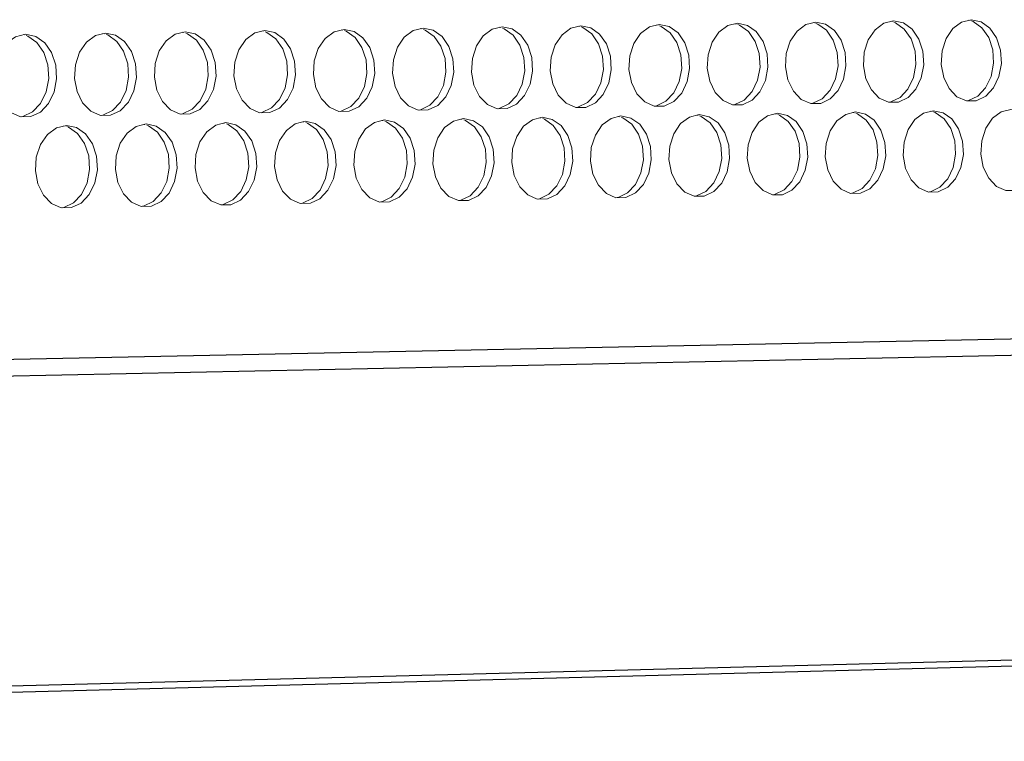
# Model space of a CAD drawing. Units: millimetres. Extents: x 3164 to 3584, y 2209 to 2506.
# Drawn here: x 3246 to 3256, y 2412 to 2419 of the extents above; entities that cross this region are included whole.
import ezdxf

# ---------------------------------------------------------------- set-up
doc = ezdxf.new("R2010")
doc.units = ezdxf.units.MM
doc.layers.add('Греерс', color=7, linetype='Continuous', lineweight=25)

# ---------------------------------------------------------------- blocks, each defined once
blk = doc.blocks.new('ЗВ-150В-перспектива')
at = {"layer": 'Греерс', "lineweight": 5}
for p, q in [((-842.44, 82.349), (-842.542, 82.374)), ((-836.156, 82.446), (-836.258, 82.471)), ((-829.889, 82.542), (-829.991, 82.568)), ((-823.637, 82.638), (-823.74, 82.664)), ((-817.401, 82.733), (-817.505, 82.76)), ((-811.182, 82.829), (-811.286, 82.855)), ((-804.977, 82.924), (-805.082, 82.951)), ((-798.789, 83.019), (-798.894, 83.046)), ((-874.102, 81.863), (-874.2, 81.887)), ((-867.737, 81.961), (-867.836, 81.985)), ((-861.388, 82.058), (-861.488, 82.083)), ((-855.056, 82.156), (-855.156, 82.18)), ((-848.74, 82.252), (-848.841, 82.277)), ((-832.954, 75.253), (-833.05, 75.277)), ((-826.694, 75.358), (-826.791, 75.383)), ((-820.451, 75.463), (-820.548, 75.488)), ((-814.223, 75.568), (-814.321, 75.593)), ((-808.012, 75.672), (-808.11, 75.698)), ((-801.816, 75.777), (-801.915, 75.802)), ((-870.849, 74.615), (-870.943, 74.638)), ((-864.493, 74.722), (-864.587, 74.745)), ((-858.153, 74.829), (-858.247, 74.852)), ((-851.829, 74.935), (-851.924, 74.959)), ((-845.521, 75.041), (-845.616, 75.065)), ((-839.229, 75.147), (-839.325, 75.171)), ((-841.083, 70.013), (-841.131, 70.012))]:
    blk.add_line(p, q, dxfattribs=at)
at = {"layer": 'Греерс'}
for p, q in [((-1007.809, 53.297), (-89.925, 72.25)), ((-1008.175, 51.935), (-90.29, 71.133)), ((-1025.866, 25.633), (-107.93, 49.503)), ((-1025.035, 26.172), (-107.102, 49.949))]:
    blk.add_line(p, q, dxfattribs=at)
at = {"layer": 'Греерс', "lineweight": 5, "flags": 128}
for points in [[(-842.336, 82.406), (-843.131, 82.216), (-843.84, 81.691), (-844.385, 80.887), (-844.709, 79.891), (-844.776, 78.812), (-844.578, 77.767), (-844.137, 76.869), (-843.501, 76.216), (-842.739, 75.878), (-841.934, 75.891), (-841.172, 76.255), (-840.537, 76.929), (-840.097, 77.841), (-839.899, 78.891), (-839.966, 79.967), (-840.289, 80.951), (-840.834, 81.737), (-841.542, 82.241), (-842.336, 82.406)], [(-836.053, 82.503), (-836.845, 82.313), (-837.552, 81.789), (-838.097, 80.986), (-838.42, 79.991), (-838.486, 78.914), (-838.289, 77.87), (-837.849, 76.973), (-837.215, 76.321), (-836.455, 75.983), (-835.651, 75.996), (-834.892, 76.359), (-834.258, 77.033), (-833.819, 77.943), (-833.622, 78.993), (-833.688, 80.067), (-834.011, 81.05), (-834.555, 81.835), (-835.261, 82.338), (-836.053, 82.503)], [(-836.348, 75.993), (-836.279, 76.008), (-835.519, 76.371), (-834.886, 77.044), (-834.447, 77.955), (-834.25, 79.004), (-834.316, 80.078), (-834.638, 81.061), (-835.182, 81.846), (-835.888, 82.349), (-836.022, 82.403)], [(-829.786, 82.6), (-830.576, 82.41), (-831.281, 81.886), (-831.824, 81.084), (-832.146, 80.091), (-832.213, 79.015), (-832.016, 77.973), (-831.577, 77.077), (-830.944, 76.425), (-830.186, 76.088), (-829.385, 76.101), (-828.627, 76.464), (-827.995, 77.136), (-827.558, 78.046), (-827.361, 79.094), (-827.427, 80.166), (-827.749, 81.148), (-828.291, 81.933), (-828.995, 82.435), (-829.786, 82.6)], [(-830.081, 76.098), (-830.013, 76.113), (-829.255, 76.476), (-828.623, 77.148), (-828.185, 78.057), (-827.989, 79.105), (-828.055, 80.177), (-828.377, 81.159), (-828.919, 81.943), (-829.623, 82.445), (-829.757, 82.499)], [(-823.534, 82.696), (-824.323, 82.507), (-825.026, 81.983), (-825.568, 81.182), (-825.889, 80.191), (-825.955, 79.116), (-825.759, 78.075), (-825.321, 77.181), (-824.69, 76.53), (-823.934, 76.193), (-823.135, 76.206), (-822.379, 76.568), (-821.749, 77.24), (-821.312, 78.148), (-821.116, 79.194), (-821.182, 80.266), (-821.503, 81.246), (-822.044, 82.03), (-822.746, 82.531), (-823.534, 82.696)], [(-823.83, 76.203), (-823.763, 76.218), (-823.007, 76.58), (-822.377, 77.251), (-821.94, 78.159), (-821.744, 79.206), (-821.81, 80.277), (-822.13, 81.257), (-822.671, 82.041), (-823.374, 82.542), (-823.507, 82.596)], [(-817.299, 82.792), (-818.085, 82.603), (-818.787, 82.081), (-819.327, 81.281), (-819.648, 80.29), (-819.714, 79.217), (-819.518, 78.177), (-819.081, 77.284), (-818.452, 76.634), (-817.698, 76.297), (-816.9, 76.31), (-816.147, 76.672), (-815.518, 77.343), (-815.082, 78.25), (-814.887, 79.295), (-814.952, 80.365), (-815.272, 81.344), (-815.812, 82.127), (-816.513, 82.628), (-817.299, 82.792)], [(-817.595, 76.307), (-817.528, 76.322), (-816.775, 76.684), (-816.146, 77.354), (-815.71, 78.261), (-815.515, 79.306), (-815.58, 80.376), (-815.9, 81.355), (-816.44, 82.138), (-817.141, 82.638), (-817.274, 82.692)], [(-811.08, 82.888), (-811.864, 82.699), (-812.564, 82.177), (-813.103, 81.378), (-813.422, 80.389), (-813.488, 79.318), (-813.293, 78.279), (-812.857, 77.387), (-812.229, 76.737), (-811.477, 76.401), (-810.682, 76.414), (-809.93, 76.776), (-809.303, 77.446), (-808.868, 78.351), (-808.673, 79.395), (-808.739, 80.464), (-809.058, 81.442), (-809.596, 82.224), (-810.295, 82.724), (-811.08, 82.888)], [(-811.376, 76.411), (-811.31, 76.426), (-810.558, 76.787), (-809.931, 77.457), (-809.496, 78.363), (-809.301, 79.406), (-809.367, 80.475), (-809.686, 81.453), (-810.224, 82.234), (-810.923, 82.734), (-811.056, 82.788)], [(-804.876, 82.984), (-805.658, 82.795), (-806.356, 82.274), (-806.894, 81.476), (-807.213, 80.488), (-807.278, 79.418), (-807.083, 78.381), (-806.649, 77.489), (-806.023, 76.841), (-805.272, 76.505), (-804.479, 76.518), (-803.729, 76.879), (-803.104, 77.548), (-802.67, 78.453), (-802.476, 79.495), (-802.541, 80.563), (-802.86, 81.54), (-803.396, 82.32), (-804.094, 82.82), (-804.876, 82.984)], [(-805.172, 76.515), (-805.107, 76.53), (-804.357, 76.891), (-803.732, 77.559), (-803.298, 78.464), (-803.104, 79.506), (-803.169, 80.574), (-803.488, 81.55), (-804.024, 82.331), (-804.722, 82.83), (-804.854, 82.884)], [(-798.688, 83.079), (-799.468, 82.891), (-800.165, 82.37), (-800.701, 81.573), (-801.019, 80.587), (-801.084, 79.518), (-800.89, 78.482), (-800.457, 77.592), (-799.832, 76.944), (-799.083, 76.609), (-798.292, 76.622), (-797.544, 76.982), (-796.92, 77.65), (-796.488, 78.554), (-796.294, 79.595), (-796.359, 80.661), (-796.677, 81.637), (-797.212, 82.416), (-797.908, 82.915), (-798.688, 83.079)], [(-798.985, 76.619), (-798.92, 76.633), (-798.172, 76.994), (-797.548, 77.662), (-797.116, 78.565), (-796.922, 79.606), (-796.987, 80.672), (-797.305, 81.648), (-797.84, 82.427), (-798.536, 82.926), (-798.668, 82.979)], [(-873.996, 81.918), (-874.801, 81.727), (-875.519, 81.198), (-876.072, 80.388), (-876.4, 79.387), (-876.467, 78.301), (-876.267, 77.249), (-875.82, 76.345), (-875.176, 75.688), (-874.404, 75.347), (-873.588, 75.361), (-872.817, 75.727), (-872.173, 76.406), (-871.727, 77.323), (-871.527, 78.381), (-871.595, 79.463), (-871.922, 80.454), (-872.474, 81.245), (-873.191, 81.752), (-873.996, 81.918)], [(-874.289, 75.357), (-874.215, 75.373), (-873.444, 75.739), (-872.8, 76.417), (-872.355, 77.335), (-872.154, 78.392), (-872.222, 79.474), (-872.549, 80.465), (-873.101, 81.256), (-873.818, 81.763), (-873.955, 81.817)], [(-867.631, 82.016), (-868.434, 81.825), (-869.15, 81.297), (-869.702, 80.489), (-870.029, 79.488), (-870.096, 78.404), (-869.896, 77.353), (-869.451, 76.451), (-868.808, 75.794), (-868.038, 75.454), (-867.225, 75.468), (-866.455, 75.833), (-865.813, 76.511), (-865.369, 77.427), (-865.169, 78.483), (-865.236, 79.564), (-865.563, 80.554), (-866.114, 81.344), (-866.829, 81.85), (-867.631, 82.016)], [(-867.924, 75.463), (-867.852, 75.479), (-867.082, 75.845), (-866.441, 76.523), (-865.996, 77.439), (-865.796, 78.495), (-865.864, 79.576), (-866.19, 80.565), (-866.741, 81.355), (-867.456, 81.861), (-867.592, 81.915)], [(-861.283, 82.114), (-862.084, 81.923), (-862.798, 81.396), (-863.348, 80.588), (-863.675, 79.589), (-863.742, 78.506), (-863.542, 77.457), (-863.098, 76.556), (-862.457, 75.9), (-861.689, 75.56), (-860.877, 75.574), (-860.11, 75.939), (-859.47, 76.616), (-859.026, 77.531), (-858.827, 78.586), (-858.894, 79.665), (-859.22, 80.653), (-859.769, 81.443), (-860.483, 81.948), (-861.283, 82.114)], [(-861.577, 75.57), (-861.505, 75.586), (-860.737, 75.951), (-860.097, 76.627), (-859.654, 77.543), (-859.455, 78.597), (-859.522, 79.677), (-859.847, 80.664), (-860.397, 81.454), (-861.11, 81.959), (-861.246, 82.013)], [(-854.951, 82.212), (-855.75, 82.021), (-856.462, 81.494), (-857.011, 80.688), (-857.337, 79.69), (-857.403, 78.609), (-857.205, 77.561), (-856.761, 76.661), (-856.122, 76.005), (-855.356, 75.666), (-854.547, 75.68), (-853.781, 76.044), (-853.143, 76.72), (-852.7, 77.635), (-852.502, 78.688), (-852.569, 79.766), (-852.893, 80.753), (-853.441, 81.541), (-854.153, 82.046), (-854.951, 82.212)], [(-855.245, 75.676), (-855.174, 75.692), (-854.409, 76.056), (-853.77, 76.732), (-853.328, 77.646), (-853.129, 78.699), (-853.196, 79.777), (-853.521, 80.764), (-854.069, 81.552), (-854.78, 82.057), (-854.915, 82.111)], [(-848.636, 82.309), (-849.432, 82.119), (-850.143, 81.593), (-850.69, 80.788), (-851.015, 79.791), (-851.082, 78.711), (-850.883, 77.664), (-850.441, 76.765), (-849.804, 76.111), (-849.04, 75.772), (-848.232, 75.786), (-847.469, 76.15), (-846.832, 76.825), (-846.39, 77.738), (-846.192, 78.79), (-846.259, 79.867), (-846.583, 80.852), (-847.13, 81.639), (-847.839, 82.143), (-848.636, 82.309)], [(-848.93, 75.782), (-848.86, 75.797), (-848.096, 76.161), (-847.459, 76.836), (-847.018, 77.749), (-846.82, 78.801), (-846.887, 79.878), (-847.211, 80.863), (-847.757, 81.65), (-848.467, 82.154), (-848.602, 82.208)], [(-842.631, 75.887), (-842.561, 75.903), (-841.8, 76.266), (-841.165, 76.941), (-840.724, 77.852), (-840.527, 78.902), (-840.593, 79.978), (-840.917, 80.962), (-841.462, 81.748), (-842.17, 82.252), (-842.304, 82.306)], [(-832.849, 75.309), (-833.641, 75.118), (-834.347, 74.592), (-834.89, 73.789), (-835.213, 72.795), (-835.279, 71.718), (-835.082, 70.675), (-834.643, 69.78), (-834.009, 69.128), (-833.25, 68.792), (-832.448, 68.806), (-831.689, 69.17), (-831.057, 69.844), (-830.618, 70.755), (-830.421, 71.804), (-830.488, 72.877), (-830.81, 73.859), (-831.353, 74.643), (-832.058, 75.144), (-832.849, 75.309)], [(-826.59, 75.414), (-827.379, 75.224), (-828.084, 74.699), (-828.626, 73.897), (-828.948, 72.904), (-829.014, 71.828), (-828.817, 70.787), (-828.379, 69.893), (-827.747, 69.242), (-826.99, 68.906), (-826.19, 68.921), (-825.433, 69.284), (-824.802, 69.957), (-824.365, 70.866), (-824.169, 71.914), (-824.235, 72.986), (-824.556, 73.967), (-825.097, 74.75), (-825.801, 75.25), (-826.59, 75.414)], [(-826.889, 68.917), (-826.818, 68.933), (-826.061, 69.297), (-825.43, 69.97), (-824.993, 70.879), (-824.796, 71.926), (-824.862, 72.998), (-825.184, 73.978), (-825.725, 74.762), (-826.429, 75.262), (-826.562, 75.316)], [(-820.347, 75.52), (-821.134, 75.329), (-821.837, 74.805), (-822.378, 74.004), (-822.699, 73.013), (-822.765, 71.939), (-822.568, 70.898), (-822.132, 70.005), (-821.501, 69.355), (-820.746, 69.02), (-819.948, 69.034), (-819.193, 69.397), (-818.564, 70.069), (-818.127, 70.978), (-817.932, 72.024), (-817.997, 73.094), (-818.318, 74.074), (-818.858, 74.856), (-819.56, 75.356), (-820.347, 75.52)], [(-820.646, 69.031), (-820.576, 69.047), (-819.821, 69.41), (-819.191, 70.082), (-818.755, 70.99), (-818.559, 72.036), (-818.625, 73.106), (-818.946, 74.086), (-819.486, 74.868), (-820.188, 75.368), (-820.321, 75.421)], [(-814.12, 75.625), (-814.905, 75.435), (-815.606, 74.911), (-816.145, 74.111), (-816.465, 73.121), (-816.531, 72.048), (-816.336, 71.01), (-815.9, 70.117), (-815.271, 69.469), (-814.518, 69.133), (-813.722, 69.148), (-812.969, 69.51), (-812.341, 70.182), (-811.906, 71.089), (-811.71, 72.133), (-811.776, 73.203), (-812.096, 74.181), (-812.635, 74.962), (-813.334, 75.461), (-814.12, 75.625)], [(-814.419, 69.145), (-814.35, 69.16), (-813.597, 69.523), (-812.969, 70.194), (-812.534, 71.101), (-812.338, 72.146), (-812.404, 73.215), (-812.724, 74.193), (-813.262, 74.974), (-813.962, 75.473), (-814.095, 75.527)], [(-807.908, 75.73), (-808.692, 75.54), (-809.39, 75.017), (-809.929, 74.218), (-810.248, 73.229), (-810.314, 72.158), (-810.118, 71.121), (-809.684, 70.229), (-809.057, 69.581), (-808.305, 69.246), (-807.511, 69.261), (-806.76, 69.623), (-806.134, 70.293), (-805.7, 71.199), (-805.505, 72.243), (-805.571, 73.311), (-805.889, 74.288), (-806.427, 75.068), (-807.125, 75.567), (-807.908, 75.73)], [(-808.208, 69.258), (-808.139, 69.273), (-807.388, 69.636), (-806.762, 70.306), (-806.328, 71.212), (-806.133, 72.255), (-806.199, 73.323), (-806.517, 74.299), (-807.055, 75.08), (-807.753, 75.578), (-807.886, 75.632)], [(-801.713, 75.835), (-802.494, 75.645), (-803.191, 75.123), (-803.728, 74.325), (-804.046, 73.337), (-804.112, 72.267), (-803.917, 71.231), (-803.484, 70.341), (-802.858, 69.694), (-802.109, 69.359), (-801.317, 69.374), (-800.568, 69.735), (-799.943, 70.405), (-799.51, 71.31), (-799.316, 72.352), (-799.381, 73.418), (-799.699, 74.394), (-800.235, 75.173), (-800.931, 75.672), (-801.713, 75.835)], [(-802.013, 69.371), (-801.945, 69.386), (-801.196, 69.748), (-800.571, 70.417), (-800.138, 71.322), (-799.944, 72.364), (-800.009, 73.43), (-800.327, 74.406), (-800.863, 75.185), (-801.559, 75.683), (-801.692, 75.737)], [(-795.533, 75.939), (-796.312, 75.75), (-797.007, 75.228), (-797.543, 74.431), (-797.861, 73.445), (-797.926, 72.376), (-797.732, 71.341), (-797.299, 70.453), (-796.675, 69.806), (-795.928, 69.472), (-795.138, 69.486), (-794.391, 69.848), (-793.767, 70.516), (-793.336, 71.42), (-793.142, 72.461), (-793.207, 73.526), (-793.524, 74.5), (-794.059, 75.279), (-794.753, 75.776), (-795.533, 75.939)], [(-870.742, 74.668), (-871.546, 74.476), (-872.263, 73.946), (-872.815, 73.137), (-873.143, 72.135), (-873.21, 71.05), (-873.01, 69.999), (-872.564, 69.096), (-871.921, 68.44), (-871.15, 68.101), (-870.335, 68.116), (-869.565, 68.483), (-868.922, 69.162), (-868.477, 70.08), (-868.277, 71.137), (-868.344, 72.218), (-868.671, 73.208), (-869.223, 73.998), (-869.939, 74.503), (-870.742, 74.668)], [(-871.039, 68.112), (-870.962, 68.129), (-870.192, 68.496), (-869.549, 69.175), (-869.104, 70.092), (-868.904, 71.149), (-868.971, 72.231), (-869.298, 73.22), (-869.85, 74.01), (-870.566, 74.515), (-870.702, 74.569)], [(-864.386, 74.776), (-865.188, 74.583), (-865.903, 74.054), (-866.454, 73.246), (-866.781, 72.246), (-866.848, 71.162), (-866.648, 70.112), (-866.203, 69.211), (-865.561, 68.556), (-864.793, 68.217), (-863.98, 68.232), (-863.212, 68.598), (-862.571, 69.277), (-862.127, 70.193), (-861.927, 71.249), (-861.994, 72.329), (-862.32, 73.317), (-862.87, 74.106), (-863.585, 74.611), (-864.386, 74.776)], [(-864.683, 68.228), (-864.607, 68.245), (-863.839, 68.611), (-863.198, 69.289), (-862.754, 70.206), (-862.555, 71.261), (-862.622, 72.341), (-862.948, 73.329), (-863.498, 74.118), (-864.212, 74.623), (-864.348, 74.677)], [(-858.046, 74.883), (-858.846, 74.691), (-859.559, 74.163), (-860.109, 73.355), (-860.435, 72.356), (-860.502, 71.274), (-860.302, 70.226), (-859.859, 69.325), (-859.219, 68.671), (-858.452, 68.333), (-857.641, 68.347), (-856.875, 68.713), (-856.235, 69.391), (-855.793, 70.306), (-855.594, 71.36), (-855.661, 72.439), (-855.986, 73.426), (-856.534, 74.214), (-857.247, 74.718), (-858.046, 74.883)], [(-858.344, 68.344), (-858.268, 68.36), (-857.502, 68.726), (-856.863, 69.403), (-856.42, 70.319), (-856.221, 71.373), (-856.288, 72.451), (-856.613, 73.438), (-857.162, 74.226), (-857.874, 74.73), (-858.01, 74.784)], [(-851.723, 74.99), (-852.52, 74.798), (-853.232, 74.27), (-853.78, 73.464), (-854.105, 72.466), (-854.172, 71.385), (-853.973, 70.338), (-853.53, 69.439), (-852.892, 68.786), (-852.127, 68.448), (-851.319, 68.463), (-850.554, 68.828), (-849.917, 69.505), (-849.475, 70.419), (-849.276, 71.471), (-849.343, 72.549), (-849.668, 73.535), (-850.215, 74.322), (-850.926, 74.825), (-851.723, 74.99)], [(-852.02, 68.459), (-851.946, 68.475), (-851.182, 68.841), (-850.544, 69.517), (-850.102, 70.431), (-849.904, 71.484), (-849.971, 72.561), (-850.295, 73.547), (-850.842, 74.334), (-851.553, 74.837), (-851.688, 74.891)], [(-845.415, 75.096), (-846.211, 74.905), (-846.921, 74.378), (-847.467, 73.572), (-847.791, 72.576), (-847.858, 71.496), (-847.66, 70.451), (-847.218, 69.553), (-846.582, 68.9), (-845.819, 68.563), (-845.012, 68.577), (-844.25, 68.942), (-843.614, 69.618), (-843.173, 70.531), (-842.975, 71.582), (-843.042, 72.659), (-843.366, 73.643), (-843.911, 74.429), (-844.62, 74.932), (-845.415, 75.096)], [(-845.713, 68.574), (-845.64, 68.59), (-844.877, 68.955), (-844.241, 69.631), (-843.801, 70.543), (-843.603, 71.595), (-843.669, 72.671), (-843.993, 73.655), (-844.539, 74.441), (-845.248, 74.944), (-845.382, 74.997)], [(-839.124, 75.203), (-839.918, 75.011), (-840.626, 74.485), (-841.171, 73.681), (-841.494, 72.686), (-841.561, 71.607), (-841.363, 70.563), (-840.923, 69.667), (-840.287, 69.014), (-839.526, 68.677), (-838.722, 68.692), (-837.962, 69.057), (-837.327, 69.731), (-836.888, 70.643), (-836.69, 71.693), (-836.757, 72.768), (-837.08, 73.751), (-837.624, 74.536), (-838.331, 75.038), (-839.124, 75.203)], [(-839.423, 68.689), (-839.35, 68.705), (-838.589, 69.069), (-837.955, 69.744), (-837.515, 70.656), (-837.318, 71.706), (-837.384, 72.78), (-837.707, 73.763), (-838.252, 74.548), (-838.959, 75.05), (-839.093, 75.104)], [(-833.148, 68.803), (-833.076, 68.819), (-832.317, 69.183), (-831.684, 69.857), (-831.246, 70.767), (-831.049, 71.816), (-831.115, 72.889), (-831.437, 73.871), (-831.98, 74.655), (-832.686, 75.156), (-832.819, 75.21)]]:
    blk.add_lwpolyline(points, dxfattribs=at)

msp = doc.modelspace()

# ---------------------------------------------------------------- block references
at = {"layer": 'Греерс', "linetype": 'Continuous', "xscale": 0.1280592712601625, "yscale": 0.1280592712601625, "zscale": 0.1280592712601625}
msp.add_blockref('ЗВ-150В-перспектива', (3357.555, 2408.616), dxfattribs=at)

doc.saveas('drawing.dxf')
